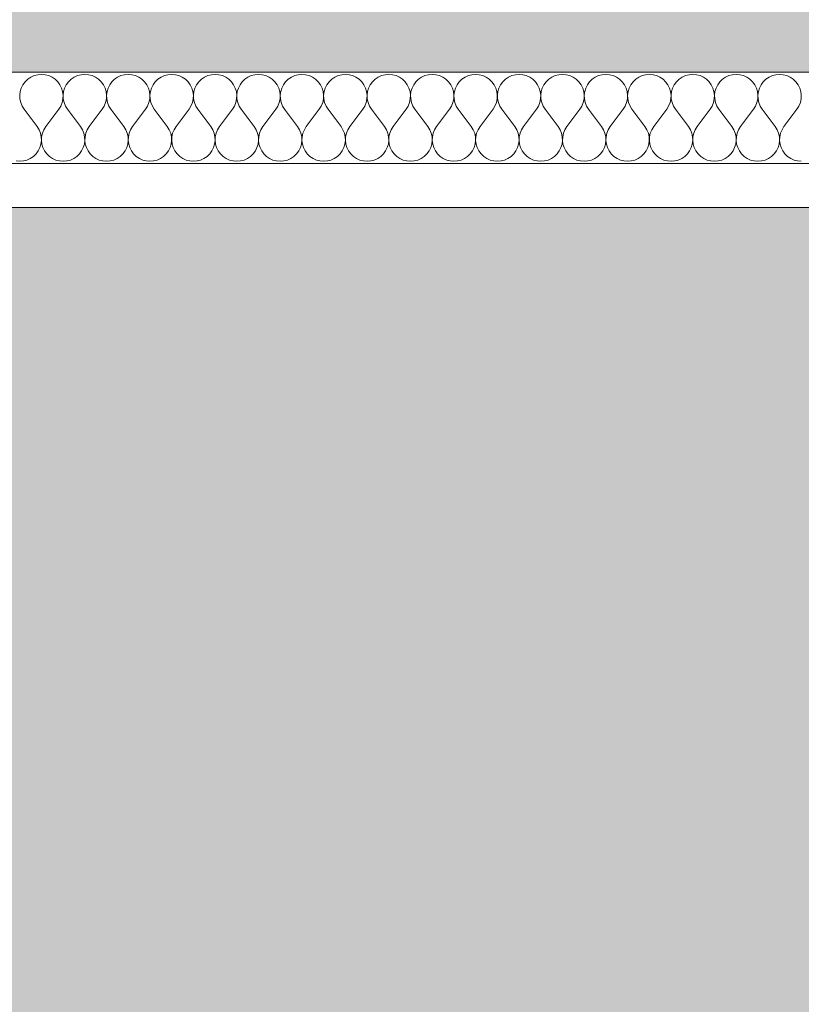
# Model space of a CAD drawing. Units: millimetres. Extents: x 11320 to 33927, y 3859 to 7864.
# Drawn here: x 11784 to 12015, y 6864 to 7156 of the extents above; entities that cross this region are included whole.
import ezdxf

# ---------------------------------------------------------------- set-up
doc = ezdxf.new("R2010")
doc.units = ezdxf.units.MM
doc.header["$MEASUREMENT"] = 0
doc.linetypes.add('KAUSS punktiirjoon L', pattern=[4.233333, 2.116667, -2.116667])
doc.linetypes.add('Wipeout_Contour', pattern=[1000, 0, -1000])
doc.layers.add('1_VAIKUSE TUBA_2_AR - SEINAD - siseseinad', color=7, linetype='Continuous')
doc.layers.add('1_VAIKUSE TUBA_2_SA - RIPPLAED', color=7, linetype='Continuous')
for name, color, linetype, lineweight, true_color in [('1_VAIKUSE TUBA_2_AR - SEINAD - siseseinad_Pen_No__201', 7, 'Continuous', 0, 0xf1ece1), ('1_VAIKUSE TUBA_2_SA - RIPPLAED_Pen_No__172', 7, 'Continuous', 13, 0xb6b6b6), ('1_VAIKUSE TUBA_2_SA - RIPPLAED_Pen_No__241', 7, 'Continuous', 13, 0xff9433), ('1_VAIKUSE TUBA_2_SA - RIPPLAED_Pen_No__87', 7, 'Continuous', 9, 0x8a8a8a)]:
    doc.layers.add(name, color=color, linetype=linetype, lineweight=lineweight, true_color=true_color)

# ---------------------------------------------------------------- blocks, each defined once
blk = doc.blocks.new('*X29', base_point=(2204.94, -308.58))
at = {"layer": '1_VAIKUSE TUBA_2_SA - RIPPLAED_Pen_No__241', "color": 30, "linetype": 'Continuous', "lineweight": 13, "true_color": 0xff9433}
for p, q in [((11790, 7139.36), (11788.91, 7139.26)), ((11791.09, 7139.26), (11790, 7139.36)), ((11802.86, 7139.36), (11801.77, 7139.26)), ((11803.94, 7139.26), (11802.86, 7139.36)), ((11815.71, 7139.36), (11814.62, 7139.26)), ((11816.8, 7139.26), (11815.71, 7139.36)), ((11828.57, 7139.36), (11827.48, 7139.26)), ((11829.66, 7139.26), (11828.57, 7139.36)), ((11841.43, 7139.36), (11840.34, 7139.26)), ((11842.52, 7139.26), (11841.43, 7139.36)), ((11854.28, 7139.36), (11853.19, 7139.26)), ((11855.37, 7139.26), (11854.28, 7139.36)), ((11867.14, 7139.36), (11866.05, 7139.26)), ((11868.23, 7139.26), (11867.14, 7139.36)), ((11880, 7139.36), (11878.91, 7139.26)), ((11881.09, 7139.26), (11880, 7139.36)), ((11892.86, 7139.36), (11891.77, 7139.26)), ((11893.94, 7139.26), (11892.86, 7139.36)), ((11905.71, 7139.36), (11904.62, 7139.26)), ((11906.8, 7139.26), (11905.71, 7139.36)), ((11918.57, 7139.36), (11917.48, 7139.26)), ((11919.66, 7139.26), (11918.57, 7139.36)), ((11931.43, 7139.36), (11930.34, 7139.26)), ((11932.52, 7139.26), (11931.43, 7139.36)), ((11944.28, 7139.36), (11943.19, 7139.26)), ((11945.37, 7139.26), (11944.28, 7139.36)), ((11957.14, 7139.36), (11956.05, 7139.26)), ((11958.23, 7139.26), (11957.14, 7139.36)), ((11970, 7139.36), (11968.91, 7139.26)), ((11971.09, 7139.26), (11970, 7139.36)), ((11982.86, 7139.36), (11981.77, 7139.26)), ((11983.94, 7139.26), (11982.86, 7139.36)), ((11995.71, 7139.36), (11994.62, 7139.26)), ((11996.8, 7139.26), (11995.71, 7139.36)), ((12008.57, 7139.36), (12007.48, 7139.26)), ((12009.66, 7139.26), (12008.57, 7139.36)), ((11785.16, 7137.16), (11784.51, 7136.28)), ((11785.95, 7137.92), (11785.16, 7137.16)), ((11786.85, 7138.54), (11785.95, 7137.92)), ((11787.85, 7138.99), (11786.85, 7138.54)), ((11788.91, 7139.26), (11787.85, 7138.99)), ((11792.15, 7138.99), (11791.09, 7139.26)), ((11793.14, 7138.54), (11792.15, 7138.99)), ((11794.05, 7137.92), (11793.14, 7138.54)), ((11794.83, 7137.16), (11794.05, 7137.92)), ((11795.48, 7136.28), (11794.83, 7137.16)), ((11798.02, 7137.16), (11797.37, 7136.28)), ((11798.81, 7137.92), (11798.02, 7137.16)), ((11799.71, 7138.54), (11798.81, 7137.92)), ((11800.71, 7138.99), (11799.71, 7138.54)), ((11801.77, 7139.26), (11800.71, 7138.99)), ((11805, 7138.99), (11803.94, 7139.26)), ((11806, 7138.54), (11805, 7138.99)), ((11806.9, 7137.92), (11806, 7138.54)), ((11807.69, 7137.16), (11806.9, 7137.92)), ((11808.34, 7136.28), (11807.69, 7137.16)), ((11810.88, 7137.16), (11810.23, 7136.28)), ((11811.66, 7137.92), (11810.88, 7137.16)), ((11812.57, 7138.54), (11811.66, 7137.92)), ((11813.56, 7138.99), (11812.57, 7138.54)), ((11814.62, 7139.26), (11813.56, 7138.99)), ((11817.86, 7138.99), (11816.8, 7139.26)), ((11818.86, 7138.54), (11817.86, 7138.99)), ((11819.76, 7137.92), (11818.86, 7138.54)), ((11820.55, 7137.16), (11819.76, 7137.92)), ((11821.2, 7136.28), (11820.55, 7137.16)), ((11823.73, 7137.16), (11823.08, 7136.28)), ((11824.52, 7137.92), (11823.73, 7137.16)), ((11825.43, 7138.54), (11824.52, 7137.92)), ((11826.42, 7138.99), (11825.43, 7138.54)), ((11827.48, 7139.26), (11826.42, 7138.99)), ((11830.72, 7138.99), (11829.66, 7139.26)), ((11831.71, 7138.54), (11830.72, 7138.99)), ((11832.62, 7137.92), (11831.71, 7138.54)), ((11833.41, 7137.16), (11832.62, 7137.92)), ((11834.05, 7136.28), (11833.41, 7137.16)), ((11836.59, 7137.16), (11835.94, 7136.28)), ((11837.38, 7137.92), (11836.59, 7137.16)), ((11838.28, 7138.54), (11837.38, 7137.92)), ((11839.28, 7138.99), (11838.28, 7138.54)), ((11840.34, 7139.26), (11839.28, 7138.99)), ((11843.57, 7138.99), (11842.52, 7139.26)), ((11844.57, 7138.54), (11843.57, 7138.99)), ((11845.48, 7137.92), (11844.57, 7138.54)), ((11846.26, 7137.16), (11845.48, 7137.92)), ((11846.91, 7136.28), (11846.26, 7137.16)), ((11849.45, 7137.16), (11848.8, 7136.28)), ((11850.23, 7137.92), (11849.45, 7137.16)), ((11851.14, 7138.54), (11850.23, 7137.92)), ((11852.14, 7138.99), (11851.14, 7138.54)), ((11853.19, 7139.26), (11852.14, 7138.99)), ((11856.43, 7138.99), (11855.37, 7139.26)), ((11857.43, 7138.54), (11856.43, 7138.99)), ((11858.33, 7137.92), (11857.43, 7138.54)), ((11859.12, 7137.16), (11858.33, 7137.92)), ((11859.77, 7136.28), (11859.12, 7137.16)), ((11862.3, 7137.16), (11861.66, 7136.28)), ((11863.09, 7137.92), (11862.3, 7137.16)), ((11864, 7138.54), (11863.09, 7137.92)), ((11864.99, 7138.99), (11864, 7138.54)), ((11866.05, 7139.26), (11864.99, 7138.99)), ((11869.29, 7138.99), (11868.23, 7139.26)), ((11870.28, 7138.54), (11869.29, 7138.99)), ((11871.19, 7137.92), (11870.28, 7138.54)), ((11871.98, 7137.16), (11871.19, 7137.92)), ((11872.63, 7136.28), (11871.98, 7137.16)), ((11875.16, 7137.16), (11874.51, 7136.28)), ((11875.95, 7137.92), (11875.16, 7137.16)), ((11876.85, 7138.54), (11875.95, 7137.92)), ((11877.85, 7138.99), (11876.85, 7138.54)), ((11878.91, 7139.26), (11877.85, 7138.99)), ((11882.15, 7138.99), (11881.09, 7139.26)), ((11883.14, 7138.54), (11882.15, 7138.99)), ((11884.05, 7137.92), (11883.14, 7138.54)), ((11884.83, 7137.16), (11884.05, 7137.92)), ((11885.48, 7136.28), (11884.83, 7137.16)), ((11888.02, 7137.16), (11887.37, 7136.28)), ((11888.81, 7137.92), (11888.02, 7137.16)), ((11889.71, 7138.54), (11888.81, 7137.92)), ((11890.71, 7138.99), (11889.71, 7138.54)), ((11891.77, 7139.26), (11890.71, 7138.99)), ((11895, 7138.99), (11893.94, 7139.26)), ((11896, 7138.54), (11895, 7138.99)), ((11896.9, 7137.92), (11896, 7138.54)), ((11897.69, 7137.16), (11896.9, 7137.92)), ((11898.34, 7136.28), (11897.69, 7137.16)), ((11900.88, 7137.16), (11900.23, 7136.28)), ((11901.66, 7137.92), (11900.88, 7137.16)), ((11902.57, 7138.54), (11901.66, 7137.92)), ((11903.56, 7138.99), (11902.57, 7138.54)), ((11904.62, 7139.26), (11903.56, 7138.99)), ((11907.86, 7138.99), (11906.8, 7139.26)), ((11908.86, 7138.54), (11907.86, 7138.99)), ((11909.76, 7137.92), (11908.86, 7138.54)), ((11910.55, 7137.16), (11909.76, 7137.92)), ((11911.2, 7136.28), (11910.55, 7137.16)), ((11913.73, 7137.16), (11913.08, 7136.28)), ((11914.52, 7137.92), (11913.73, 7137.16)), ((11915.43, 7138.54), (11914.52, 7137.92)), ((11916.42, 7138.99), (11915.43, 7138.54)), ((11917.48, 7139.26), (11916.42, 7138.99)), ((11920.72, 7138.99), (11919.66, 7139.26)), ((11921.71, 7138.54), (11920.72, 7138.99)), ((11922.62, 7137.92), (11921.71, 7138.54)), ((11923.41, 7137.16), (11922.62, 7137.92)), ((11924.05, 7136.28), (11923.41, 7137.16)), ((11926.59, 7137.16), (11925.94, 7136.28)), ((11927.38, 7137.92), (11926.59, 7137.16)), ((11928.28, 7138.54), (11927.38, 7137.92)), ((11929.28, 7138.99), (11928.28, 7138.54)), ((11930.34, 7139.26), (11929.28, 7138.99)), ((11933.57, 7138.99), (11932.52, 7139.26)), ((11934.57, 7138.54), (11933.57, 7138.99)), ((11935.48, 7137.92), (11934.57, 7138.54)), ((11936.26, 7137.16), (11935.48, 7137.92)), ((11936.91, 7136.28), (11936.26, 7137.16)), ((11939.45, 7137.16), (11938.8, 7136.28)), ((11940.23, 7137.92), (11939.45, 7137.16)), ((11941.14, 7138.54), (11940.23, 7137.92)), ((11942.14, 7138.99), (11941.14, 7138.54)), ((11943.19, 7139.26), (11942.14, 7138.99)), ((11946.43, 7138.99), (11945.37, 7139.26)), ((11947.43, 7138.54), (11946.43, 7138.99)), ((11948.33, 7137.92), (11947.43, 7138.54)), ((11949.12, 7137.16), (11948.33, 7137.92)), ((11949.77, 7136.28), (11949.12, 7137.16)), ((11952.3, 7137.16), (11951.66, 7136.28)), ((11953.09, 7137.92), (11952.3, 7137.16)), ((11954, 7138.54), (11953.09, 7137.92)), ((11954.99, 7138.99), (11954, 7138.54)), ((11956.05, 7139.26), (11954.99, 7138.99)), ((11959.29, 7138.99), (11958.23, 7139.26)), ((11960.28, 7138.54), (11959.29, 7138.99)), ((11961.19, 7137.92), (11960.28, 7138.54)), ((11961.98, 7137.16), (11961.19, 7137.92)), ((11962.63, 7136.28), (11961.98, 7137.16)), ((11965.16, 7137.16), (11964.51, 7136.28)), ((11965.95, 7137.92), (11965.16, 7137.16)), ((11966.85, 7138.54), (11965.95, 7137.92)), ((11967.85, 7138.99), (11966.85, 7138.54)), ((11968.91, 7139.26), (11967.85, 7138.99)), ((11972.15, 7138.99), (11971.09, 7139.26)), ((11973.14, 7138.54), (11972.15, 7138.99)), ((11974.05, 7137.92), (11973.14, 7138.54)), ((11974.83, 7137.16), (11974.05, 7137.92)), ((11975.48, 7136.28), (11974.83, 7137.16)), ((11978.02, 7137.16), (11977.37, 7136.28)), ((11978.81, 7137.92), (11978.02, 7137.16)), ((11979.71, 7138.54), (11978.81, 7137.92)), ((11980.71, 7138.99), (11979.71, 7138.54)), ((11981.77, 7139.26), (11980.71, 7138.99)), ((11985, 7138.99), (11983.94, 7139.26)), ((11986, 7138.54), (11985, 7138.99)), ((11986.9, 7137.92), (11986, 7138.54)), ((11987.69, 7137.16), (11986.9, 7137.92)), ((11988.34, 7136.28), (11987.69, 7137.16)), ((11990.88, 7137.16), (11990.23, 7136.28)), ((11991.66, 7137.92), (11990.88, 7137.16)), ((11992.57, 7138.54), (11991.66, 7137.92)), ((11993.56, 7138.99), (11992.57, 7138.54)), ((11994.62, 7139.26), (11993.56, 7138.99)), ((11997.86, 7138.99), (11996.8, 7139.26)), ((11998.86, 7138.54), (11997.86, 7138.99)), ((11999.76, 7137.92), (11998.86, 7138.54)), ((12000.55, 7137.16), (11999.76, 7137.92)), ((12001.2, 7136.28), (12000.55, 7137.16)), ((12003.73, 7137.16), (12003.08, 7136.28)), ((12004.52, 7137.92), (12003.73, 7137.16)), ((12005.43, 7138.54), (12004.52, 7137.92)), ((12006.42, 7138.99), (12005.43, 7138.54)), ((12007.48, 7139.26), (12006.42, 7138.99)), ((12010.72, 7138.99), (12009.66, 7139.26)), ((12011.71, 7138.54), (12010.72, 7138.99)), ((12012.62, 7137.92), (12011.71, 7138.54)), ((12013.41, 7137.16), (12012.62, 7137.92)), ((12014.05, 7136.28), (12013.41, 7137.16)), ((11783.71, 7134.26), (11783.57, 7133.17)), ((11784.02, 7135.3), (11783.71, 7134.26)), ((11784.51, 7136.28), (11784.02, 7135.3)), ((11795.97, 7135.3), (11795.48, 7136.28)), ((11796.29, 7134.26), (11795.97, 7135.3)), ((11796.42, 7133.17), (11796.29, 7134.26)), ((11796.57, 7134.26), (11796.43, 7133.17)), ((11796.88, 7135.3), (11796.57, 7134.26)), ((11797.37, 7136.28), (11796.88, 7135.3)), ((11808.83, 7135.3), (11808.34, 7136.28)), ((11809.14, 7134.26), (11808.83, 7135.3)), ((11809.28, 7133.17), (11809.14, 7134.26)), ((11809.42, 7134.26), (11809.29, 7133.17)), ((11809.74, 7135.3), (11809.42, 7134.26)), ((11810.23, 7136.28), (11809.74, 7135.3)), ((11821.69, 7135.3), (11821.2, 7136.28)), ((11822, 7134.26), (11821.69, 7135.3)), ((11822.14, 7133.17), (11822, 7134.26)), ((11822.28, 7134.26), (11822.15, 7133.17)), ((11822.6, 7135.3), (11822.28, 7134.26)), ((11823.08, 7136.28), (11822.6, 7135.3)), ((11834.54, 7135.3), (11834.05, 7136.28)), ((11834.86, 7134.26), (11834.54, 7135.3)), ((11834.99, 7133.17), (11834.86, 7134.26)), ((11835.14, 7134.26), (11835, 7133.17)), ((11835.45, 7135.3), (11835.14, 7134.26)), ((11835.94, 7136.28), (11835.45, 7135.3)), ((11847.4, 7135.3), (11846.91, 7136.28)), ((11847.72, 7134.26), (11847.4, 7135.3)), ((11847.85, 7133.17), (11847.72, 7134.26)), ((11847.99, 7134.26), (11847.86, 7133.17)), ((11848.31, 7135.3), (11847.99, 7134.26)), ((11848.8, 7136.28), (11848.31, 7135.3)), ((11860.26, 7135.3), (11859.77, 7136.28)), ((11860.57, 7134.26), (11860.26, 7135.3)), ((11860.71, 7133.17), (11860.57, 7134.26)), ((11860.85, 7134.26), (11860.72, 7133.17)), ((11861.17, 7135.3), (11860.85, 7134.26)), ((11861.66, 7136.28), (11861.17, 7135.3)), ((11873.11, 7135.3), (11872.63, 7136.28)), ((11873.43, 7134.26), (11873.11, 7135.3)), ((11873.56, 7133.17), (11873.43, 7134.26)), ((11873.71, 7134.26), (11873.57, 7133.17)), ((11874.02, 7135.3), (11873.71, 7134.26)), ((11874.51, 7136.28), (11874.02, 7135.3)), ((11885.97, 7135.3), (11885.48, 7136.28)), ((11886.29, 7134.26), (11885.97, 7135.3)), ((11886.42, 7133.17), (11886.29, 7134.26)), ((11886.57, 7134.26), (11886.43, 7133.17)), ((11886.88, 7135.3), (11886.57, 7134.26)), ((11887.37, 7136.28), (11886.88, 7135.3)), ((11898.83, 7135.3), (11898.34, 7136.28)), ((11899.14, 7134.26), (11898.83, 7135.3)), ((11899.28, 7133.17), (11899.14, 7134.26)), ((11899.42, 7134.26), (11899.29, 7133.17)), ((11899.74, 7135.3), (11899.42, 7134.26)), ((11900.23, 7136.28), (11899.74, 7135.3)), ((11911.69, 7135.3), (11911.2, 7136.28)), ((11912, 7134.26), (11911.69, 7135.3)), ((11912.14, 7133.17), (11912, 7134.26)), ((11912.28, 7134.26), (11912.15, 7133.17)), ((11912.6, 7135.3), (11912.28, 7134.26)), ((11913.08, 7136.28), (11912.6, 7135.3)), ((11924.54, 7135.3), (11924.05, 7136.28)), ((11924.86, 7134.26), (11924.54, 7135.3)), ((11924.99, 7133.17), (11924.86, 7134.26)), ((11925.14, 7134.26), (11925, 7133.17)), ((11925.45, 7135.3), (11925.14, 7134.26)), ((11925.94, 7136.28), (11925.45, 7135.3)), ((11937.4, 7135.3), (11936.91, 7136.28)), ((11937.72, 7134.26), (11937.4, 7135.3)), ((11937.85, 7133.17), (11937.72, 7134.26)), ((11937.99, 7134.26), (11937.86, 7133.17)), ((11938.31, 7135.3), (11937.99, 7134.26)), ((11938.8, 7136.28), (11938.31, 7135.3)), ((11950.26, 7135.3), (11949.77, 7136.28)), ((11950.57, 7134.26), (11950.26, 7135.3)), ((11950.71, 7133.17), (11950.57, 7134.26)), ((11950.85, 7134.26), (11950.72, 7133.17)), ((11951.17, 7135.3), (11950.85, 7134.26)), ((11951.66, 7136.28), (11951.17, 7135.3)), ((11963.11, 7135.3), (11962.63, 7136.28)), ((11963.43, 7134.26), (11963.11, 7135.3)), ((11963.56, 7133.17), (11963.43, 7134.26)), ((11963.71, 7134.26), (11963.57, 7133.17)), ((11964.02, 7135.3), (11963.71, 7134.26)), ((11964.51, 7136.28), (11964.02, 7135.3)), ((11975.97, 7135.3), (11975.48, 7136.28)), ((11976.29, 7134.26), (11975.97, 7135.3)), ((11976.42, 7133.17), (11976.29, 7134.26)), ((11976.57, 7134.26), (11976.43, 7133.17)), ((11976.88, 7135.3), (11976.57, 7134.26)), ((11977.37, 7136.28), (11976.88, 7135.3)), ((11988.83, 7135.3), (11988.34, 7136.28)), ((11989.14, 7134.26), (11988.83, 7135.3)), ((11989.28, 7133.17), (11989.14, 7134.26)), ((11989.42, 7134.26), (11989.29, 7133.17)), ((11989.74, 7135.3), (11989.42, 7134.26)), ((11990.23, 7136.28), (11989.74, 7135.3)), ((12001.69, 7135.3), (12001.2, 7136.28)), ((12002, 7134.26), (12001.69, 7135.3)), ((12002.14, 7133.17), (12002, 7134.26)), ((12002.28, 7134.26), (12002.15, 7133.17)), ((12002.6, 7135.3), (12002.28, 7134.26)), ((12003.08, 7136.28), (12002.6, 7135.3)), ((12014.54, 7135.3), (12014.05, 7136.28)), ((12014.86, 7134.26), (12014.54, 7135.3)), ((12014.99, 7133.17), (12014.86, 7134.26)), ((11783.57, 7133.17), (11783.63, 7132.08)), ((11783.63, 7132.08), (11783.86, 7131.01)), ((11783.86, 7131.01), (11784.28, 7130)), ((11795.72, 7130), (11796.13, 7131.01)), ((11796.13, 7131.01), (11796.37, 7132.08)), ((11796.37, 7132.08), (11796.42, 7133.17)), ((11796.43, 7133.17), (11796.48, 7132.08)), ((11796.48, 7132.08), (11796.72, 7131.01)), ((11796.72, 7131.01), (11797.13, 7130)), ((11808.58, 7130), (11808.99, 7131.01)), ((11808.99, 7131.01), (11809.23, 7132.08)), ((11809.23, 7132.08), (11809.28, 7133.17)), ((11809.29, 7133.17), (11809.34, 7132.08)), ((11809.34, 7132.08), (11809.58, 7131.01)), ((11809.58, 7131.01), (11809.99, 7130)), ((11821.43, 7130), (11821.85, 7131.01)), ((11821.85, 7131.01), (11822.08, 7132.08)), ((11822.08, 7132.08), (11822.14, 7133.17)), ((11822.15, 7133.17), (11822.2, 7132.08)), ((11822.2, 7132.08), (11822.43, 7131.01)), ((11822.43, 7131.01), (11822.85, 7130)), ((11834.29, 7130), (11834.71, 7131.01)), ((11834.71, 7131.01), (11834.94, 7132.08)), ((11834.94, 7132.08), (11834.99, 7133.17)), ((11835, 7133.17), (11835.05, 7132.08)), ((11835.05, 7132.08), (11835.29, 7131.01)), ((11835.29, 7131.01), (11835.7, 7130)), ((11847.15, 7130), (11847.56, 7131.01)), ((11847.56, 7131.01), (11847.8, 7132.08)), ((11847.8, 7132.08), (11847.85, 7133.17)), ((11847.86, 7133.17), (11847.91, 7132.08)), ((11847.91, 7132.08), (11848.15, 7131.01)), ((11848.15, 7131.01), (11848.56, 7130)), ((11860.01, 7130), (11860.42, 7131.01)), ((11860.42, 7131.01), (11860.66, 7132.08)), ((11860.66, 7132.08), (11860.71, 7133.17)), ((11860.72, 7133.17), (11860.77, 7132.08)), ((11860.77, 7132.08), (11861, 7131.01)), ((11861, 7131.01), (11861.42, 7130)), ((11872.86, 7130), (11873.28, 7131.01)), ((11873.28, 7131.01), (11873.51, 7132.08)), ((11873.51, 7132.08), (11873.56, 7133.17)), ((11873.57, 7133.17), (11873.63, 7132.08)), ((11873.63, 7132.08), (11873.86, 7131.01)), ((11873.86, 7131.01), (11874.28, 7130)), ((11885.72, 7130), (11886.13, 7131.01)), ((11886.13, 7131.01), (11886.37, 7132.08)), ((11886.37, 7132.08), (11886.42, 7133.17)), ((11886.43, 7133.17), (11886.48, 7132.08)), ((11886.48, 7132.08), (11886.72, 7131.01)), ((11886.72, 7131.01), (11887.13, 7130)), ((11898.58, 7130), (11898.99, 7131.01)), ((11898.99, 7131.01), (11899.23, 7132.08)), ((11899.23, 7132.08), (11899.28, 7133.17)), ((11899.29, 7133.17), (11899.34, 7132.08)), ((11899.34, 7132.08), (11899.58, 7131.01)), ((11899.58, 7131.01), (11899.99, 7130)), ((11911.43, 7130), (11911.85, 7131.01)), ((11911.85, 7131.01), (11912.08, 7132.08)), ((11912.08, 7132.08), (11912.14, 7133.17)), ((11912.15, 7133.17), (11912.2, 7132.08)), ((11912.2, 7132.08), (11912.43, 7131.01)), ((11912.43, 7131.01), (11912.85, 7130)), ((11924.29, 7130), (11924.71, 7131.01)), ((11924.71, 7131.01), (11924.94, 7132.08)), ((11924.94, 7132.08), (11924.99, 7133.17)), ((11925, 7133.17), (11925.05, 7132.08)), ((11925.05, 7132.08), (11925.29, 7131.01)), ((11925.29, 7131.01), (11925.7, 7130)), ((11937.15, 7130), (11937.56, 7131.01)), ((11937.56, 7131.01), (11937.8, 7132.08)), ((11937.8, 7132.08), (11937.85, 7133.17)), ((11937.86, 7133.17), (11937.91, 7132.08)), ((11937.91, 7132.08), (11938.15, 7131.01)), ((11938.15, 7131.01), (11938.56, 7130)), ((11950.01, 7130), (11950.42, 7131.01)), ((11950.42, 7131.01), (11950.66, 7132.08)), ((11950.66, 7132.08), (11950.71, 7133.17)), ((11950.72, 7133.17), (11950.77, 7132.08)), ((11950.77, 7132.08), (11951, 7131.01)), ((11951, 7131.01), (11951.42, 7130)), ((11962.86, 7130), (11963.28, 7131.01)), ((11963.28, 7131.01), (11963.51, 7132.08)), ((11963.51, 7132.08), (11963.56, 7133.17)), ((11963.57, 7133.17), (11963.63, 7132.08)), ((11963.63, 7132.08), (11963.86, 7131.01)), ((11963.86, 7131.01), (11964.28, 7130)), ((11975.72, 7130), (11976.13, 7131.01)), ((11976.13, 7131.01), (11976.37, 7132.08)), ((11976.37, 7132.08), (11976.42, 7133.17)), ((11976.43, 7133.17), (11976.48, 7132.08)), ((11976.48, 7132.08), (11976.72, 7131.01)), ((11976.72, 7131.01), (11977.13, 7130)), ((11988.58, 7130), (11988.99, 7131.01)), ((11988.99, 7131.01), (11989.23, 7132.08)), ((11989.23, 7132.08), (11989.28, 7133.17)), ((11989.29, 7133.17), (11989.34, 7132.08)), ((11989.34, 7132.08), (11989.58, 7131.01)), ((11989.58, 7131.01), (11989.99, 7130)), ((12001.43, 7130), (12001.85, 7131.01)), ((12001.85, 7131.01), (12002.08, 7132.08)), ((12002.08, 7132.08), (12002.14, 7133.17)), ((12002.15, 7133.17), (12002.2, 7132.08)), ((12002.2, 7132.08), (12002.43, 7131.01)), ((12002.43, 7131.01), (12002.85, 7130)), ((12014.29, 7130), (12014.71, 7131.01)), ((12014.71, 7131.01), (12014.94, 7132.08)), ((12014.94, 7132.08), (12014.99, 7133.17)), ((11784.28, 7130), (11784.86, 7129.07)), ((11788.71, 7123.93), (11784.86, 7129.07)), ((11791.28, 7123.93), (11795.14, 7129.07)), ((11795.14, 7129.07), (11795.72, 7130)), ((11797.13, 7130), (11797.71, 7129.07)), ((11801.57, 7123.93), (11797.71, 7129.07)), ((11804.14, 7123.93), (11808, 7129.07)), ((11808, 7129.07), (11808.58, 7130)), ((11809.99, 7130), (11810.57, 7129.07)), ((11814.43, 7123.93), (11810.57, 7129.07)), ((11817, 7123.93), (11820.86, 7129.07)), ((11820.86, 7129.07), (11821.43, 7130)), ((11822.85, 7130), (11823.43, 7129.07)), ((11827.28, 7123.93), (11823.43, 7129.07)), ((11829.86, 7123.93), (11833.71, 7129.07)), ((11833.71, 7129.07), (11834.29, 7130)), ((11835.7, 7130), (11836.28, 7129.07)), ((11840.14, 7123.93), (11836.28, 7129.07)), ((11842.71, 7123.93), (11846.57, 7129.07)), ((11846.57, 7129.07), (11847.15, 7130)), ((11848.56, 7130), (11849.14, 7129.07)), ((11853, 7123.93), (11849.14, 7129.07)), ((11855.57, 7123.93), (11859.43, 7129.07)), ((11859.43, 7129.07), (11860.01, 7130)), ((11861.42, 7130), (11862, 7129.07)), ((11865.86, 7123.93), (11862, 7129.07)), ((11868.43, 7123.93), (11872.28, 7129.07)), ((11872.28, 7129.07), (11872.86, 7130)), ((11874.28, 7130), (11874.86, 7129.07)), ((11878.71, 7123.93), (11874.86, 7129.07)), ((11881.28, 7123.93), (11885.14, 7129.07)), ((11885.14, 7129.07), (11885.72, 7130)), ((11887.13, 7130), (11887.71, 7129.07)), ((11891.57, 7123.93), (11887.71, 7129.07)), ((11894.14, 7123.93), (11898, 7129.07)), ((11898, 7129.07), (11898.58, 7130)), ((11899.99, 7130), (11900.57, 7129.07)), ((11904.43, 7123.93), (11900.57, 7129.07)), ((11907, 7123.93), (11910.86, 7129.07)), ((11910.86, 7129.07), (11911.43, 7130)), ((11912.85, 7130), (11913.43, 7129.07)), ((11917.28, 7123.93), (11913.43, 7129.07)), ((11919.86, 7123.93), (11923.71, 7129.07)), ((11923.71, 7129.07), (11924.29, 7130)), ((11925.7, 7130), (11926.28, 7129.07)), ((11930.14, 7123.93), (11926.28, 7129.07)), ((11932.71, 7123.93), (11936.57, 7129.07)), ((11936.57, 7129.07), (11937.15, 7130)), ((11938.56, 7130), (11939.14, 7129.07)), ((11943, 7123.93), (11939.14, 7129.07)), ((11945.57, 7123.93), (11949.43, 7129.07)), ((11949.43, 7129.07), (11950.01, 7130)), ((11951.42, 7130), (11952, 7129.07)), ((11955.86, 7123.93), (11952, 7129.07)), ((11958.43, 7123.93), (11962.28, 7129.07)), ((11962.28, 7129.07), (11962.86, 7130)), ((11964.28, 7130), (11964.86, 7129.07)), ((11968.71, 7123.93), (11964.86, 7129.07)), ((11971.28, 7123.93), (11975.14, 7129.07)), ((11975.14, 7129.07), (11975.72, 7130)), ((11977.13, 7130), (11977.71, 7129.07)), ((11981.57, 7123.93), (11977.71, 7129.07)), ((11984.14, 7123.93), (11988, 7129.07)), ((11988, 7129.07), (11988.58, 7130)), ((11989.99, 7130), (11990.57, 7129.07)), ((11994.43, 7123.93), (11990.57, 7129.07)), ((11997, 7123.93), (12000.86, 7129.07)), ((12000.86, 7129.07), (12001.43, 7130)), ((12002.85, 7130), (12003.43, 7129.07)), ((12007.28, 7123.93), (12003.43, 7129.07)), ((12009.86, 7123.93), (12013.71, 7129.07)), ((12013.71, 7129.07), (12014.29, 7130)), ((11789.29, 7123), (11788.71, 7123.93)), ((11789.71, 7121.99), (11789.29, 7123)), ((11789.94, 7120.92), (11789.71, 7121.99)), ((11790.29, 7121.99), (11790.05, 7120.92)), ((11790.7, 7123), (11790.29, 7121.99)), ((11791.28, 7123.93), (11790.7, 7123)), ((11802.15, 7123), (11801.57, 7123.93)), ((11802.56, 7121.99), (11802.15, 7123)), ((11802.8, 7120.92), (11802.56, 7121.99)), ((11803.15, 7121.99), (11802.91, 7120.92)), ((11803.56, 7123), (11803.15, 7121.99)), ((11804.14, 7123.93), (11803.56, 7123)), ((11815.01, 7123), (11814.43, 7123.93)), ((11815.42, 7121.99), (11815.01, 7123)), ((11815.66, 7120.92), (11815.42, 7121.99)), ((11816, 7121.99), (11815.77, 7120.92)), ((11816.42, 7123), (11816, 7121.99)), ((11817, 7123.93), (11816.42, 7123)), ((11827.86, 7123), (11827.28, 7123.93)), ((11828.28, 7121.99), (11827.86, 7123)), ((11828.51, 7120.92), (11828.28, 7121.99)), ((11828.86, 7121.99), (11828.63, 7120.92)), ((11829.28, 7123), (11828.86, 7121.99)), ((11829.86, 7123.93), (11829.28, 7123)), ((11840.72, 7123), (11840.14, 7123.93)), ((11841.13, 7121.99), (11840.72, 7123)), ((11841.37, 7120.92), (11841.13, 7121.99)), ((11841.72, 7121.99), (11841.48, 7120.92)), ((11842.13, 7123), (11841.72, 7121.99)), ((11842.71, 7123.93), (11842.13, 7123)), ((11853.58, 7123), (11853, 7123.93)), ((11853.99, 7121.99), (11853.58, 7123)), ((11854.23, 7120.92), (11853.99, 7121.99)), ((11854.58, 7121.99), (11854.34, 7120.92)), ((11854.99, 7123), (11854.58, 7121.99)), ((11855.57, 7123.93), (11854.99, 7123)), ((11866.43, 7123), (11865.86, 7123.93)), ((11866.85, 7121.99), (11866.43, 7123)), ((11867.08, 7120.92), (11866.85, 7121.99)), ((11867.43, 7121.99), (11867.2, 7120.92)), ((11867.85, 7123), (11867.43, 7121.99)), ((11868.43, 7123.93), (11867.85, 7123)), ((11879.29, 7123), (11878.71, 7123.93)), ((11879.71, 7121.99), (11879.29, 7123)), ((11879.94, 7120.92), (11879.71, 7121.99)), ((11880.29, 7121.99), (11880.05, 7120.92)), ((11880.7, 7123), (11880.29, 7121.99)), ((11881.28, 7123.93), (11880.7, 7123)), ((11892.15, 7123), (11891.57, 7123.93)), ((11892.56, 7121.99), (11892.15, 7123)), ((11892.8, 7120.92), (11892.56, 7121.99)), ((11893.15, 7121.99), (11892.91, 7120.92)), ((11893.56, 7123), (11893.15, 7121.99)), ((11894.14, 7123.93), (11893.56, 7123)), ((11905.01, 7123), (11904.43, 7123.93)), ((11905.42, 7121.99), (11905.01, 7123)), ((11905.66, 7120.92), (11905.42, 7121.99)), ((11906, 7121.99), (11905.77, 7120.92)), ((11906.42, 7123), (11906, 7121.99)), ((11907, 7123.93), (11906.42, 7123)), ((11917.86, 7123), (11917.28, 7123.93)), ((11918.28, 7121.99), (11917.86, 7123)), ((11918.51, 7120.92), (11918.28, 7121.99)), ((11918.86, 7121.99), (11918.63, 7120.92)), ((11919.28, 7123), (11918.86, 7121.99)), ((11919.86, 7123.93), (11919.28, 7123)), ((11930.72, 7123), (11930.14, 7123.93)), ((11931.13, 7121.99), (11930.72, 7123)), ((11931.37, 7120.92), (11931.13, 7121.99)), ((11931.72, 7121.99), (11931.48, 7120.92)), ((11932.13, 7123), (11931.72, 7121.99)), ((11932.71, 7123.93), (11932.13, 7123)), ((11943.58, 7123), (11943, 7123.93)), ((11943.99, 7121.99), (11943.58, 7123)), ((11944.23, 7120.92), (11943.99, 7121.99)), ((11944.58, 7121.99), (11944.34, 7120.92)), ((11944.99, 7123), (11944.58, 7121.99)), ((11945.57, 7123.93), (11944.99, 7123)), ((11956.43, 7123), (11955.86, 7123.93)), ((11956.85, 7121.99), (11956.43, 7123)), ((11957.08, 7120.92), (11956.85, 7121.99)), ((11957.43, 7121.99), (11957.2, 7120.92)), ((11957.85, 7123), (11957.43, 7121.99)), ((11958.43, 7123.93), (11957.85, 7123)), ((11969.29, 7123), (11968.71, 7123.93)), ((11969.71, 7121.99), (11969.29, 7123)), ((11969.94, 7120.92), (11969.71, 7121.99)), ((11970.29, 7121.99), (11970.05, 7120.92)), ((11970.7, 7123), (11970.29, 7121.99)), ((11971.28, 7123.93), (11970.7, 7123)), ((11982.15, 7123), (11981.57, 7123.93)), ((11982.56, 7121.99), (11982.15, 7123)), ((11982.8, 7120.92), (11982.56, 7121.99)), ((11983.15, 7121.99), (11982.91, 7120.92)), ((11983.56, 7123), (11983.15, 7121.99)), ((11984.14, 7123.93), (11983.56, 7123)), ((11995.01, 7123), (11994.43, 7123.93)), ((11995.42, 7121.99), (11995.01, 7123)), ((11995.66, 7120.92), (11995.42, 7121.99)), ((11996, 7121.99), (11995.77, 7120.92)), ((11996.42, 7123), (11996, 7121.99)), ((11997, 7123.93), (11996.42, 7123)), ((12007.86, 7123), (12007.28, 7123.93)), ((12008.28, 7121.99), (12007.86, 7123)), ((12008.51, 7120.92), (12008.28, 7121.99)), ((12008.86, 7121.99), (12008.63, 7120.92)), ((12009.28, 7123), (12008.86, 7121.99)), ((12009.86, 7123.93), (12009.28, 7123)), ((11789.86, 7118.74), (11789.99, 7119.83)), ((11789.99, 7119.83), (11789.94, 7120.92)), ((11790.05, 7120.92), (11790, 7119.83)), ((11790, 7119.83), (11790.14, 7118.74)), ((11802.72, 7118.74), (11802.85, 7119.83)), ((11802.85, 7119.83), (11802.8, 7120.92)), ((11802.91, 7120.92), (11802.86, 7119.83)), ((11802.86, 7119.83), (11802.99, 7118.74)), ((11815.57, 7118.74), (11815.71, 7119.83)), ((11815.71, 7119.83), (11815.66, 7120.92)), ((11815.77, 7120.92), (11815.72, 7119.83)), ((11815.72, 7119.83), (11815.85, 7118.74)), ((11828.43, 7118.74), (11828.56, 7119.83)), ((11828.56, 7119.83), (11828.51, 7120.92)), ((11828.63, 7120.92), (11828.57, 7119.83)), ((11828.57, 7119.83), (11828.71, 7118.74)), ((11841.29, 7118.74), (11841.42, 7119.83)), ((11841.42, 7119.83), (11841.37, 7120.92)), ((11841.48, 7120.92), (11841.43, 7119.83)), ((11841.43, 7119.83), (11841.57, 7118.74)), ((11854.14, 7118.74), (11854.28, 7119.83)), ((11854.28, 7119.83), (11854.23, 7120.92)), ((11854.34, 7120.92), (11854.29, 7119.83)), ((11854.29, 7119.83), (11854.42, 7118.74)), ((11867, 7118.74), (11867.14, 7119.83)), ((11867.14, 7119.83), (11867.08, 7120.92)), ((11867.2, 7120.92), (11867.15, 7119.83)), ((11867.15, 7119.83), (11867.28, 7118.74)), ((11879.86, 7118.74), (11879.99, 7119.83)), ((11879.99, 7119.83), (11879.94, 7120.92)), ((11880.05, 7120.92), (11880, 7119.83)), ((11880, 7119.83), (11880.14, 7118.74)), ((11892.72, 7118.74), (11892.85, 7119.83)), ((11892.85, 7119.83), (11892.8, 7120.92)), ((11892.91, 7120.92), (11892.86, 7119.83)), ((11892.86, 7119.83), (11892.99, 7118.74)), ((11905.57, 7118.74), (11905.71, 7119.83)), ((11905.71, 7119.83), (11905.66, 7120.92)), ((11905.77, 7120.92), (11905.72, 7119.83)), ((11905.72, 7119.83), (11905.85, 7118.74)), ((11918.43, 7118.74), (11918.56, 7119.83)), ((11918.56, 7119.83), (11918.51, 7120.92)), ((11918.63, 7120.92), (11918.57, 7119.83)), ((11918.57, 7119.83), (11918.71, 7118.74)), ((11931.29, 7118.74), (11931.42, 7119.83)), ((11931.42, 7119.83), (11931.37, 7120.92)), ((11931.48, 7120.92), (11931.43, 7119.83)), ((11931.43, 7119.83), (11931.57, 7118.74)), ((11944.14, 7118.74), (11944.28, 7119.83)), ((11944.28, 7119.83), (11944.23, 7120.92)), ((11944.34, 7120.92), (11944.29, 7119.83)), ((11944.29, 7119.83), (11944.42, 7118.74)), ((11957, 7118.74), (11957.14, 7119.83)), ((11957.14, 7119.83), (11957.08, 7120.92)), ((11957.2, 7120.92), (11957.15, 7119.83)), ((11957.15, 7119.83), (11957.28, 7118.74)), ((11969.86, 7118.74), (11969.99, 7119.83)), ((11969.99, 7119.83), (11969.94, 7120.92)), ((11970.05, 7120.92), (11970, 7119.83)), ((11970, 7119.83), (11970.14, 7118.74)), ((11982.72, 7118.74), (11982.85, 7119.83)), ((11982.85, 7119.83), (11982.8, 7120.92)), ((11982.91, 7120.92), (11982.86, 7119.83)), ((11982.86, 7119.83), (11982.99, 7118.74)), ((11995.57, 7118.74), (11995.71, 7119.83)), ((11995.71, 7119.83), (11995.66, 7120.92)), ((11995.77, 7120.92), (11995.72, 7119.83)), ((11995.72, 7119.83), (11995.85, 7118.74)), ((12008.43, 7118.74), (12008.56, 7119.83)), ((12008.56, 7119.83), (12008.51, 7120.92)), ((12008.63, 7120.92), (12008.57, 7119.83)), ((12008.57, 7119.83), (12008.71, 7118.74)), ((11788.41, 7115.84), (11789.05, 7116.72)), ((11789.05, 7116.72), (11789.54, 7117.7)), ((11789.54, 7117.7), (11789.86, 7118.74)), ((11790.14, 7118.74), (11790.45, 7117.7)), ((11790.45, 7117.7), (11790.94, 7116.72)), ((11790.94, 7116.72), (11791.59, 7115.84)), ((11801.26, 7115.84), (11801.91, 7116.72)), ((11801.91, 7116.72), (11802.4, 7117.7)), ((11802.4, 7117.7), (11802.72, 7118.74)), ((11802.99, 7118.74), (11803.31, 7117.7)), ((11803.31, 7117.7), (11803.8, 7116.72)), ((11803.8, 7116.72), (11804.45, 7115.84)), ((11814.12, 7115.84), (11814.77, 7116.72)), ((11814.77, 7116.72), (11815.26, 7117.7)), ((11815.26, 7117.7), (11815.57, 7118.74)), ((11815.85, 7118.74), (11816.17, 7117.7)), ((11816.17, 7117.7), (11816.66, 7116.72)), ((11816.66, 7116.72), (11817.3, 7115.84)), ((11826.98, 7115.84), (11827.63, 7116.72)), ((11827.63, 7116.72), (11828.11, 7117.7)), ((11828.11, 7117.7), (11828.43, 7118.74)), ((11828.71, 7118.74), (11829.02, 7117.7)), ((11829.02, 7117.7), (11829.51, 7116.72)), ((11829.51, 7116.72), (11830.16, 7115.84)), ((11839.83, 7115.84), (11840.48, 7116.72)), ((11840.48, 7116.72), (11840.97, 7117.7)), ((11840.97, 7117.7), (11841.29, 7118.74)), ((11841.57, 7118.74), (11841.88, 7117.7)), ((11841.88, 7117.7), (11842.37, 7116.72)), ((11842.37, 7116.72), (11843.02, 7115.84)), ((11852.69, 7115.84), (11853.34, 7116.72)), ((11853.34, 7116.72), (11853.83, 7117.7)), ((11853.83, 7117.7), (11854.14, 7118.74)), ((11854.42, 7118.74), (11854.74, 7117.7)), ((11854.74, 7117.7), (11855.23, 7116.72)), ((11855.23, 7116.72), (11855.88, 7115.84)), ((11865.55, 7115.84), (11866.2, 7116.72)), ((11866.2, 7116.72), (11866.69, 7117.7)), ((11866.69, 7117.7), (11867, 7118.74)), ((11867.28, 7118.74), (11867.6, 7117.7)), ((11867.6, 7117.7), (11868.08, 7116.72)), ((11868.08, 7116.72), (11868.73, 7115.84)), ((11878.41, 7115.84), (11879.05, 7116.72)), ((11879.05, 7116.72), (11879.54, 7117.7)), ((11879.54, 7117.7), (11879.86, 7118.74)), ((11880.14, 7118.74), (11880.45, 7117.7)), ((11880.45, 7117.7), (11880.94, 7116.72)), ((11880.94, 7116.72), (11881.59, 7115.84)), ((11891.26, 7115.84), (11891.91, 7116.72)), ((11891.91, 7116.72), (11892.4, 7117.7)), ((11892.4, 7117.7), (11892.72, 7118.74)), ((11892.99, 7118.74), (11893.31, 7117.7)), ((11893.31, 7117.7), (11893.8, 7116.72)), ((11893.8, 7116.72), (11894.45, 7115.84)), ((11904.12, 7115.84), (11904.77, 7116.72)), ((11904.77, 7116.72), (11905.26, 7117.7)), ((11905.26, 7117.7), (11905.57, 7118.74)), ((11905.85, 7118.74), (11906.17, 7117.7)), ((11906.17, 7117.7), (11906.66, 7116.72)), ((11906.66, 7116.72), (11907.3, 7115.84)), ((11916.98, 7115.84), (11917.63, 7116.72)), ((11917.63, 7116.72), (11918.11, 7117.7)), ((11918.11, 7117.7), (11918.43, 7118.74)), ((11918.71, 7118.74), (11919.02, 7117.7)), ((11919.02, 7117.7), (11919.51, 7116.72)), ((11919.51, 7116.72), (11920.16, 7115.84)), ((11929.83, 7115.84), (11930.48, 7116.72)), ((11930.48, 7116.72), (11930.97, 7117.7)), ((11930.97, 7117.7), (11931.29, 7118.74)), ((11931.57, 7118.74), (11931.88, 7117.7)), ((11931.88, 7117.7), (11932.37, 7116.72)), ((11932.37, 7116.72), (11933.02, 7115.84)), ((11942.69, 7115.84), (11943.34, 7116.72)), ((11943.34, 7116.72), (11943.83, 7117.7)), ((11943.83, 7117.7), (11944.14, 7118.74)), ((11944.42, 7118.74), (11944.74, 7117.7)), ((11944.74, 7117.7), (11945.23, 7116.72)), ((11945.23, 7116.72), (11945.88, 7115.84)), ((11955.55, 7115.84), (11956.2, 7116.72)), ((11956.2, 7116.72), (11956.69, 7117.7)), ((11956.69, 7117.7), (11957, 7118.74)), ((11957.28, 7118.74), (11957.6, 7117.7)), ((11957.6, 7117.7), (11958.08, 7116.72)), ((11958.08, 7116.72), (11958.73, 7115.84)), ((11968.41, 7115.84), (11969.05, 7116.72)), ((11969.05, 7116.72), (11969.54, 7117.7)), ((11969.54, 7117.7), (11969.86, 7118.74)), ((11970.14, 7118.74), (11970.45, 7117.7)), ((11970.45, 7117.7), (11970.94, 7116.72)), ((11970.94, 7116.72), (11971.59, 7115.84)), ((11981.26, 7115.84), (11981.91, 7116.72)), ((11981.91, 7116.72), (11982.4, 7117.7)), ((11982.4, 7117.7), (11982.72, 7118.74)), ((11982.99, 7118.74), (11983.31, 7117.7)), ((11983.31, 7117.7), (11983.8, 7116.72)), ((11983.8, 7116.72), (11984.45, 7115.84)), ((11994.12, 7115.84), (11994.77, 7116.72)), ((11994.77, 7116.72), (11995.26, 7117.7)), ((11995.26, 7117.7), (11995.57, 7118.74)), ((11995.85, 7118.74), (11996.17, 7117.7)), ((11996.17, 7117.7), (11996.66, 7116.72)), ((11996.66, 7116.72), (11997.3, 7115.84)), ((12006.98, 7115.84), (12007.63, 7116.72)), ((12007.63, 7116.72), (12008.11, 7117.7)), ((12008.11, 7117.7), (12008.43, 7118.74)), ((12008.71, 7118.74), (12009.02, 7117.7)), ((12009.02, 7117.7), (12009.51, 7116.72)), ((12009.51, 7116.72), (12010.16, 7115.84)), ((11782.48, 7113.74), (11783.57, 7113.64)), ((11783.57, 7113.64), (11784.66, 7113.74)), ((11784.66, 7113.74), (11785.72, 7114.01)), ((11785.72, 7114.01), (11786.71, 7114.46)), ((11786.71, 7114.46), (11787.62, 7115.08)), ((11787.62, 7115.08), (11788.41, 7115.84)), ((11791.59, 7115.84), (11792.38, 7115.08)), ((11792.38, 7115.08), (11793.28, 7114.46)), ((11793.28, 7114.46), (11794.28, 7114.01)), ((11794.28, 7114.01), (11795.34, 7113.74)), ((11795.34, 7113.74), (11796.43, 7113.64)), ((11796.43, 7113.64), (11797.52, 7113.74)), ((11797.52, 7113.74), (11798.57, 7114.01)), ((11798.57, 7114.01), (11799.57, 7114.46)), ((11799.57, 7114.46), (11800.48, 7115.08)), ((11800.48, 7115.08), (11801.26, 7115.84)), ((11804.45, 7115.84), (11805.23, 7115.08)), ((11805.23, 7115.08), (11806.14, 7114.46)), ((11806.14, 7114.46), (11807.14, 7114.01)), ((11807.14, 7114.01), (11808.19, 7113.74)), ((11808.19, 7113.74), (11809.28, 7113.64)), ((11809.28, 7113.64), (11810.37, 7113.74)), ((11810.37, 7113.74), (11811.43, 7114.01)), ((11811.43, 7114.01), (11812.43, 7114.46)), ((11812.43, 7114.46), (11813.33, 7115.08)), ((11813.33, 7115.08), (11814.12, 7115.84)), ((11817.3, 7115.84), (11818.09, 7115.08)), ((11818.09, 7115.08), (11819, 7114.46)), ((11819, 7114.46), (11819.99, 7114.01)), ((11819.99, 7114.01), (11821.05, 7113.74)), ((11821.05, 7113.74), (11822.14, 7113.64)), ((11822.14, 7113.64), (11823.23, 7113.74)), ((11823.23, 7113.74), (11824.29, 7114.01)), ((11824.29, 7114.01), (11825.28, 7114.46)), ((11825.28, 7114.46), (11826.19, 7115.08)), ((11826.19, 7115.08), (11826.98, 7115.84)), ((11830.16, 7115.84), (11830.95, 7115.08)), ((11830.95, 7115.08), (11831.85, 7114.46)), ((11831.85, 7114.46), (11832.85, 7114.01)), ((11832.85, 7114.01), (11833.91, 7113.74)), ((11833.91, 7113.74), (11835, 7113.64)), ((11835, 7113.64), (11836.09, 7113.74)), ((11836.09, 7113.74), (11837.15, 7114.01)), ((11837.15, 7114.01), (11838.14, 7114.46)), ((11838.14, 7114.46), (11839.05, 7115.08)), ((11839.05, 7115.08), (11839.83, 7115.84)), ((11843.02, 7115.84), (11843.81, 7115.08)), ((11843.81, 7115.08), (11844.71, 7114.46)), ((11844.71, 7114.46), (11845.71, 7114.01)), ((11845.71, 7114.01), (11846.77, 7113.74)), ((11846.77, 7113.74), (11847.86, 7113.64)), ((11847.86, 7113.64), (11848.94, 7113.74)), ((11848.94, 7113.74), (11850, 7114.01)), ((11850, 7114.01), (11851, 7114.46)), ((11851, 7114.46), (11851.9, 7115.08)), ((11851.9, 7115.08), (11852.69, 7115.84)), ((11855.88, 7115.84), (11856.66, 7115.08)), ((11856.66, 7115.08), (11857.57, 7114.46)), ((11857.57, 7114.46), (11858.56, 7114.01)), ((11858.56, 7114.01), (11859.62, 7113.74)), ((11859.62, 7113.74), (11860.71, 7113.64)), ((11860.71, 7113.64), (11861.8, 7113.74)), ((11861.8, 7113.74), (11862.86, 7114.01)), ((11862.86, 7114.01), (11863.86, 7114.46)), ((11863.86, 7114.46), (11864.76, 7115.08)), ((11864.76, 7115.08), (11865.55, 7115.84)), ((11868.73, 7115.84), (11869.52, 7115.08)), ((11869.52, 7115.08), (11870.43, 7114.46)), ((11870.43, 7114.46), (11871.42, 7114.01)), ((11871.42, 7114.01), (11872.48, 7113.74)), ((11872.48, 7113.74), (11873.57, 7113.64)), ((11873.57, 7113.64), (11874.66, 7113.74)), ((11874.66, 7113.74), (11875.72, 7114.01)), ((11875.72, 7114.01), (11876.71, 7114.46)), ((11876.71, 7114.46), (11877.62, 7115.08)), ((11877.62, 7115.08), (11878.41, 7115.84)), ((11881.59, 7115.84), (11882.38, 7115.08)), ((11882.38, 7115.08), (11883.28, 7114.46)), ((11883.28, 7114.46), (11884.28, 7114.01)), ((11884.28, 7114.01), (11885.34, 7113.74)), ((11885.34, 7113.74), (11886.43, 7113.64)), ((11886.43, 7113.64), (11887.52, 7113.74)), ((11887.52, 7113.74), (11888.57, 7114.01)), ((11888.57, 7114.01), (11889.57, 7114.46)), ((11889.57, 7114.46), (11890.48, 7115.08)), ((11890.48, 7115.08), (11891.26, 7115.84)), ((11894.45, 7115.84), (11895.23, 7115.08)), ((11895.23, 7115.08), (11896.14, 7114.46)), ((11896.14, 7114.46), (11897.14, 7114.01)), ((11897.14, 7114.01), (11898.19, 7113.74)), ((11898.19, 7113.74), (11899.28, 7113.64)), ((11899.28, 7113.64), (11900.37, 7113.74)), ((11900.37, 7113.74), (11901.43, 7114.01)), ((11901.43, 7114.01), (11902.43, 7114.46)), ((11902.43, 7114.46), (11903.33, 7115.08)), ((11903.33, 7115.08), (11904.12, 7115.84)), ((11907.3, 7115.84), (11908.09, 7115.08)), ((11908.09, 7115.08), (11909, 7114.46)), ((11909, 7114.46), (11909.99, 7114.01)), ((11909.99, 7114.01), (11911.05, 7113.74)), ((11911.05, 7113.74), (11912.14, 7113.64)), ((11912.14, 7113.64), (11913.23, 7113.74)), ((11913.23, 7113.74), (11914.29, 7114.01)), ((11914.29, 7114.01), (11915.28, 7114.46)), ((11915.28, 7114.46), (11916.19, 7115.08)), ((11916.19, 7115.08), (11916.98, 7115.84)), ((11920.16, 7115.84), (11920.95, 7115.08)), ((11920.95, 7115.08), (11921.85, 7114.46)), ((11921.85, 7114.46), (11922.85, 7114.01)), ((11922.85, 7114.01), (11923.91, 7113.74)), ((11923.91, 7113.74), (11925, 7113.64)), ((11925, 7113.64), (11926.09, 7113.74)), ((11926.09, 7113.74), (11927.15, 7114.01)), ((11927.15, 7114.01), (11928.14, 7114.46)), ((11928.14, 7114.46), (11929.05, 7115.08)), ((11929.05, 7115.08), (11929.83, 7115.84)), ((11933.02, 7115.84), (11933.81, 7115.08)), ((11933.81, 7115.08), (11934.71, 7114.46)), ((11934.71, 7114.46), (11935.71, 7114.01)), ((11935.71, 7114.01), (11936.77, 7113.74)), ((11936.77, 7113.74), (11937.86, 7113.64)), ((11937.86, 7113.64), (11938.94, 7113.74)), ((11938.94, 7113.74), (11940, 7114.01)), ((11940, 7114.01), (11941, 7114.46)), ((11941, 7114.46), (11941.9, 7115.08)), ((11941.9, 7115.08), (11942.69, 7115.84)), ((11945.88, 7115.84), (11946.66, 7115.08)), ((11946.66, 7115.08), (11947.57, 7114.46)), ((11947.57, 7114.46), (11948.56, 7114.01)), ((11948.56, 7114.01), (11949.62, 7113.74)), ((11949.62, 7113.74), (11950.71, 7113.64)), ((11950.71, 7113.64), (11951.8, 7113.74)), ((11951.8, 7113.74), (11952.86, 7114.01)), ((11952.86, 7114.01), (11953.86, 7114.46)), ((11953.86, 7114.46), (11954.76, 7115.08)), ((11954.76, 7115.08), (11955.55, 7115.84)), ((11958.73, 7115.84), (11959.52, 7115.08)), ((11959.52, 7115.08), (11960.43, 7114.46)), ((11960.43, 7114.46), (11961.42, 7114.01)), ((11961.42, 7114.01), (11962.48, 7113.74)), ((11962.48, 7113.74), (11963.57, 7113.64)), ((11963.57, 7113.64), (11964.66, 7113.74)), ((11964.66, 7113.74), (11965.72, 7114.01)), ((11965.72, 7114.01), (11966.71, 7114.46)), ((11966.71, 7114.46), (11967.62, 7115.08)), ((11967.62, 7115.08), (11968.41, 7115.84)), ((11971.59, 7115.84), (11972.38, 7115.08)), ((11972.38, 7115.08), (11973.28, 7114.46)), ((11973.28, 7114.46), (11974.28, 7114.01)), ((11974.28, 7114.01), (11975.34, 7113.74)), ((11975.34, 7113.74), (11976.43, 7113.64)), ((11976.43, 7113.64), (11977.52, 7113.74)), ((11977.52, 7113.74), (11978.57, 7114.01)), ((11978.57, 7114.01), (11979.57, 7114.46)), ((11979.57, 7114.46), (11980.48, 7115.08)), ((11980.48, 7115.08), (11981.26, 7115.84)), ((11984.45, 7115.84), (11985.23, 7115.08)), ((11985.23, 7115.08), (11986.14, 7114.46)), ((11986.14, 7114.46), (11987.14, 7114.01)), ((11987.14, 7114.01), (11988.19, 7113.74)), ((11988.19, 7113.74), (11989.28, 7113.64)), ((11989.28, 7113.64), (11990.37, 7113.74)), ((11990.37, 7113.74), (11991.43, 7114.01)), ((11991.43, 7114.01), (11992.43, 7114.46)), ((11992.43, 7114.46), (11993.33, 7115.08)), ((11993.33, 7115.08), (11994.12, 7115.84)), ((11997.3, 7115.84), (11998.09, 7115.08)), ((11998.09, 7115.08), (11999, 7114.46)), ((11999, 7114.46), (11999.99, 7114.01)), ((11999.99, 7114.01), (12001.05, 7113.74)), ((12001.05, 7113.74), (12002.14, 7113.64)), ((12002.14, 7113.64), (12003.23, 7113.74)), ((12003.23, 7113.74), (12004.29, 7114.01)), ((12004.29, 7114.01), (12005.28, 7114.46)), ((12005.28, 7114.46), (12006.19, 7115.08)), ((12006.19, 7115.08), (12006.98, 7115.84)), ((12010.16, 7115.84), (12010.95, 7115.08)), ((12010.95, 7115.08), (12011.85, 7114.46)), ((12011.85, 7114.46), (12012.85, 7114.01)), ((12012.85, 7114.01), (12013.91, 7113.74)), ((12013.91, 7113.74), (12015, 7113.64))]:
    blk.add_line(p, q, dxfattribs=at)

msp = doc.modelspace()

# ---------------------------------------------------------------- hatches: boundary and pattern name
at = {"layer": '1_VAIKUSE TUBA_2_AR - SEINAD - siseseinad_Pen_No__201', "linetype": 'Continuous', "lineweight": 0, "true_color": 0xf1ece1}
for points in [[(11744.46, 4500), (11812.75, 4500), (11812.75, 7100), (11744.46, 7100)], [(11812.75, 7100), (11812.75, 4500), (11889.8, 4500), (11889.8, 7100)], [(11975.2, 7100), (11889.8, 7100), (11889.8, 4500), (11933.24, 4500), (11933.24, 4675), (11975.19, 4675)], [(11975.2, 4675), (12068.52, 4675), (12068.51, 7100), (11975.2, 7100)]]:
    msp.add_hatch(color=254, dxfattribs=at).paths.add_polyline_path(points)
at = {"layer": '1_VAIKUSE TUBA_2_SA - RIPPLAED', "linetype": 'Continuous', "lineweight": 0, "true_color": 0x000000}
msp.add_hatch(color=18, dxfattribs=at).paths.add_polyline_path([(12245.09, 7140), (12245.09, 7167), (11534.58, 7167), (11534.58, 7140)])

# ---------------------------------------------------------------- linework, layer by layer
at = {"layer": '1_VAIKUSE TUBA_2_SA - RIPPLAED_Pen_No__87', "color": 252, "linetype": 'Continuous', "lineweight": 9, "true_color": 0x8a8a8a}
msp.add_line((12245.09, 7140), (11534.58, 7140), dxfattribs=at)

# ---------------------------------------------------------------- next in the draw order: wipeouts: each hides what was drawn before it
at = {"color": 254, "linetype": 'Wipeout_Contour', "lineweight": 0, "ltscale": 69680.883377}
msp.add_wipeout([(12245.09, 7113), (11534.58, 7113), (11534.58, 7100), (12307.59, 7100), (12307.59, 7113)], dxfattribs=at).dxf.layer = '1_VAIKUSE TUBA_2_SA - RIPPLAED'

# ---------------------------------------------------------------- next in the draw order: hatches: boundary and pattern name
at = {"layer": '1_VAIKUSE TUBA_2_SA - RIPPLAED_Pen_No__172', "linetype": 'Continuous', "lineweight": 13, "true_color": 0xb6b6b6}
h = msp.add_hatch(dxfattribs=at)
h.set_pattern_fill('__KATUSEKATE___Profiilpl_3C', color=253, style=0, pattern_type=2)
h.set_pattern_definition([(0, (0, 0), (0, 20), [])])
h.paths.add_polyline_path([(12245.09, 7113), (11534.58, 7113), (11534.58, 7100), (12307.59, 7100), (12307.59, 7113)])

# ---------------------------------------------------------------- next in the draw order: linework, layer by layer
at = {"layer": '1_VAIKUSE TUBA_2_SA - RIPPLAED_Pen_No__87', "color": 252, "linetype": 'Continuous', "lineweight": 9, "true_color": 0x8a8a8a}
msp.add_line((12307.59, 7100), (11534.58, 7100), dxfattribs=at)
at = {"layer": '1_VAIKUSE TUBA_2_SA - RIPPLAED_Pen_No__87', "color": 252, "linetype": 'Continuous', "lineweight": 9, "true_color": 0x8a8a8a, "flags": 128}
msp.add_lwpolyline([(12307.59, 7113), (12257.59, 7113), (12245.09, 7113), (11534.58, 7113)], dxfattribs=at)

# ---------------------------------------------------------------- next in the draw order: block references
at = {"layer": '1_VAIKUSE TUBA_2_AR - SEINAD - siseseinad', "color": 255, "linetype": 'KAUSS punktiirjoon L', "lineweight": 13}
msp.add_blockref('*X29', (2204.94, -308.58), dxfattribs=at)

doc.saveas('drawing.dxf')
